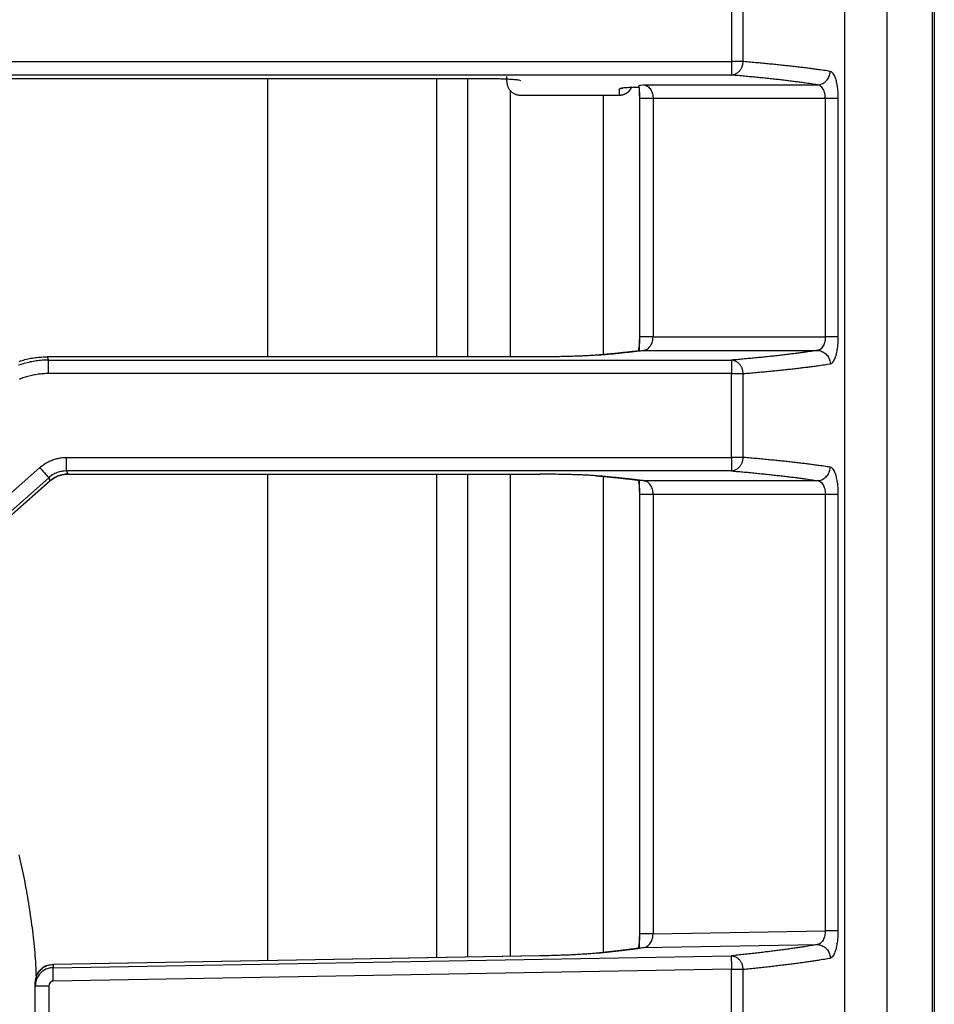
# Model space of a CAD drawing. Units: millimetres. Extents: x 0 to 438, y 0 to 421.
# Drawn here: x 131 to 152, y 332 to 354 of the extents above; entities that cross this region are included whole.
import ezdxf

# ---------------------------------------------------------------- set-up
doc = ezdxf.new("R2010")
doc.units = ezdxf.units.MM
doc.layers.get('0').update_dxf_attribs({"true_color": 0x57e0c6})

msp = doc.modelspace()

# ---------------------------------------------------------------- linework, layer by layer
for points in [[(151.76, 420.665), (151.76, 301.745)], [(151.81, 420.725), (151.81, 309.88)], [(150.76, 301.745), (150.76, 409.052)], [(149.813, 404.775), (149.813, 302.575)], [(149.824, 302.568), (149.824, 404.78)], [(147.303, 354.607), (147.303, 352.743)], [(147.559, 352.743), (147.559, 354.607)], [(118.364, 352.743), (147.303, 352.743)], [(147.559, 352.743), (147.303, 352.743)], [(147.303, 352.743), (147.303, 352.444)], [(147.303, 352.444), (147.317, 352.446), (147.331, 352.448), (147.344, 352.452), (147.357, 352.455), (147.37, 352.46), (147.383, 352.465), (147.395, 352.471), (147.407, 352.477), (147.419, 352.483), (147.43, 352.491), (147.441, 352.498), (147.452, 352.506), (147.462, 352.515), (147.472, 352.524), (147.481, 352.533), (147.49, 352.543), (147.498, 352.554), (147.506, 352.564), (147.513, 352.575), (147.52, 352.587), (147.527, 352.598), (147.533, 352.61), (147.538, 352.623), (147.543, 352.635), (147.547, 352.648), (147.551, 352.661), (147.554, 352.674), (147.556, 352.688), (147.558, 352.701), (147.559, 352.715), (147.559, 352.729), (147.559, 352.743)], [(149.497, 352.527), (149.462, 352.532), (149.428, 352.537), (149.393, 352.543), (149.357, 352.548), (149.32, 352.553), (149.284, 352.559), (149.246, 352.564), (149.221, 352.567), (149.195, 352.571), (149.169, 352.574), (149.143, 352.578), (149.117, 352.581), (149.091, 352.585), (149.064, 352.588), (149.037, 352.592), (149.01, 352.595), (148.982, 352.599), (148.955, 352.602), (148.927, 352.605), (148.898, 352.609), (148.87, 352.612), (148.841, 352.616), (148.812, 352.619), (148.783, 352.623), (148.754, 352.626), (148.724, 352.629), (148.694, 352.633), (148.664, 352.636), (148.634, 352.64), (148.603, 352.643), (148.573, 352.646), (148.542, 352.65), (148.51, 352.653), (148.479, 352.656), (148.447, 352.66), (148.415, 352.663), (148.383, 352.667), (148.35, 352.67), (148.318, 352.673), (148.285, 352.677), (148.251, 352.68), (148.218, 352.683), (148.184, 352.686), (148.151, 352.69), (148.117, 352.693), (148.082, 352.696), (148.048, 352.7), (148.013, 352.703), (147.978, 352.706), (147.943, 352.709), (147.907, 352.713), (147.872, 352.716), (147.836, 352.719), (147.799, 352.722), (147.763, 352.726), (147.726, 352.729), (147.69, 352.732), (147.653, 352.735), (147.615, 352.739), (147.559, 352.743)], [(147.303, 352.444), (118.364, 352.444)], [(149.211, 352.227), (149.178, 352.232), (149.144, 352.238), (149.109, 352.243), (149.074, 352.248), (149.038, 352.254), (149.002, 352.259), (148.965, 352.264), (148.927, 352.269), (148.902, 352.273), (148.877, 352.276), (148.851, 352.28), (148.825, 352.283), (148.799, 352.287), (148.772, 352.29), (148.746, 352.294), (148.719, 352.297), (148.691, 352.301), (148.664, 352.304), (148.636, 352.308), (148.608, 352.311), (148.58, 352.314), (148.552, 352.318), (148.523, 352.321), (148.495, 352.325), (148.465, 352.328), (148.436, 352.332), (148.407, 352.335), (148.377, 352.338), (148.347, 352.342), (148.317, 352.345), (148.286, 352.349), (148.255, 352.352), (148.225, 352.355), (148.193, 352.359), (148.162, 352.362), (148.13, 352.365), (148.099, 352.369), (148.066, 352.372), (148.034, 352.375), (148.002, 352.379), (147.969, 352.382), (147.936, 352.385), (147.903, 352.389), (147.869, 352.392), (147.835, 352.395), (147.801, 352.398), (147.767, 352.402), (147.733, 352.405), (147.698, 352.408), (147.664, 352.411), (147.629, 352.415), (147.593, 352.418), (147.558, 352.421), (147.522, 352.424), (147.486, 352.428), (147.45, 352.431), (147.413, 352.434), (147.377, 352.437), (147.34, 352.44), (147.303, 352.444)], [(149.211, 352.227), (149.237, 352.229), (149.263, 352.233), (149.288, 352.239), (149.312, 352.248), (149.336, 352.26), (149.358, 352.273), (149.38, 352.288), (149.399, 352.305), (149.418, 352.324), (149.435, 352.344), (149.449, 352.366), (149.462, 352.389), (149.473, 352.412), (149.482, 352.436), (149.489, 352.462), (149.494, 352.488), (149.497, 352.527)], [(149.676, 351.928), (149.676, 351.957), (149.675, 351.986), (149.674, 352.015), (149.673, 352.044), (149.671, 352.073), (149.669, 352.101), (149.666, 352.129), (149.663, 352.156), (149.659, 352.182), (149.655, 352.208), (149.651, 352.234), (149.646, 352.261), (149.64, 352.288), (149.634, 352.313), (149.626, 352.34), (149.619, 352.365), (149.61, 352.39), (149.6, 352.414), (149.589, 352.438), (149.576, 352.46), (149.561, 352.482), (149.543, 352.502), (149.522, 352.518), (149.497, 352.527)], [(118.437, 352.37), (141.71, 352.37)], [(118.472, 352.37), (141.714, 352.37)], [(136.987, 352.37), (136.987, 346.18)], [(140.746, 352.37), (140.746, 346.18)], [(141.441, 346.18), (141.441, 352.37)], [(141.71, 352.37), (141.755, 352.37), (141.799, 352.37), (141.832, 352.37), (141.864, 352.37), (141.897, 352.369), (141.929, 352.369), (141.961, 352.368), (141.993, 352.368), (142.024, 352.367), (142.055, 352.367), (142.085, 352.366), (142.115, 352.365), (142.144, 352.365), (142.173, 352.364), (142.201, 352.363), (142.229, 352.362), (142.255, 352.361), (142.281, 352.36), (142.311, 352.358), (142.339, 352.357), (142.366, 352.355), (142.392, 352.354), (142.42, 352.352), (142.446, 352.35), (142.474, 352.348), (142.502, 352.346), (142.529, 352.343), (142.554, 352.34), (142.579, 352.335), (142.61, 352.323)], [(142.31, 352.298), (142.31, 352.411)], [(142.31, 352.298), (142.311, 352.282), (142.312, 352.267), (142.314, 352.252), (142.317, 352.237), (142.32, 352.223), (142.324, 352.209), (142.329, 352.195), (142.334, 352.181), (142.34, 352.168), (142.347, 352.155), (142.354, 352.142), (142.362, 352.13), (142.37, 352.118), (142.379, 352.107), (142.388, 352.096), (142.398, 352.086), (142.409, 352.076), (142.42, 352.066), (142.431, 352.058), (142.443, 352.049), (142.455, 352.041), (142.467, 352.034), (142.48, 352.027), (142.494, 352.021), (142.507, 352.016), (142.521, 352.011), (142.535, 352.007), (142.55, 352.004), (142.565, 352.001), (142.58, 351.999), (142.595, 351.998), (142.61, 351.998)], [(142.31, 352.298), (142.311, 352.282), (142.312, 352.267), (142.314, 352.252), (142.317, 352.237), (142.32, 352.223), (142.324, 352.209), (142.329, 352.195), (142.334, 352.181), (142.34, 352.168), (142.347, 352.155), (142.354, 352.142), (142.362, 352.13), (142.37, 352.119), (142.379, 352.107), (142.388, 352.096), (142.398, 352.086), (142.409, 352.076), (142.42, 352.067), (142.431, 352.058), (142.443, 352.049), (142.455, 352.042), (142.468, 352.034), (142.48, 352.028), (142.494, 352.022), (142.507, 352.016), (142.521, 352.012), (142.536, 352.008), (142.55, 352.004), (142.565, 352.002), (142.58, 352), (142.595, 351.999), (142.61, 351.998)], [(145.24, 352.209), (145.264, 352.216), (145.29, 352.221), (145.337, 352.227)], [(145.337, 352.227), (145.363, 352.224), (145.388, 352.217), (145.412, 352.207), (145.435, 352.195), (145.455, 352.18), (145.475, 352.162), (145.492, 352.142), (145.507, 352.121), (145.521, 352.098), (145.532, 352.074), (145.541, 352.049), (145.548, 352.024), (145.554, 351.997), (145.558, 351.972), (145.56, 351.928)], [(145.337, 352.227), (149.211, 352.227)], [(149.389, 351.928), (149.388, 351.955), (149.386, 351.981), (149.382, 352.008), (149.377, 352.033), (149.37, 352.059), (149.362, 352.083), (149.353, 352.108), (149.341, 352.131), (149.327, 352.154), (149.31, 352.174), (149.292, 352.192), (149.271, 352.207), (149.248, 352.219), (149.211, 352.227)], [(142.381, 352.105), (142.381, 346.18)], [(142.61, 351.998), (144.811, 351.998)], [(142.61, 351.998), (144.811, 351.998)], [(144.46, 346.23), (144.46, 351.998)], [(144.811, 351.998), (144.822, 351.998), (144.834, 351.999), (144.845, 352), (144.856, 352.001), (144.867, 352.003), (144.878, 352.005), (144.889, 352.008), (144.899, 352.011), (144.91, 352.015), (144.92, 352.018), (144.93, 352.023), (144.94, 352.027), (144.95, 352.032), (144.96, 352.037), (144.969, 352.043), (144.978, 352.049), (144.987, 352.055), (144.996, 352.062), (145.005, 352.069), (145.013, 352.076), (145.021, 352.084), (145.029, 352.091), (145.036, 352.1), (145.043, 352.108), (145.05, 352.117), (145.057, 352.126), (145.063, 352.135), (145.069, 352.145), (145.074, 352.154), (145.08, 352.164), (145.084, 352.175), (145.089, 352.185)], [(145.242, 352.171), (145.212, 352.17), (145.186, 352.17), (145.158, 352.169), (145.131, 352.169), (145.103, 352.168), (145.073, 352.167), (145.044, 352.166), (145.018, 352.165), (144.991, 352.163), (144.964, 352.162), (144.938, 352.16), (144.911, 352.158), (144.884, 352.156), (144.858, 352.153), (144.811, 352.141)], [(144.811, 351.998), (144.822, 351.998), (144.832, 351.999), (144.843, 352), (144.853, 352.001), (144.864, 352.003), (144.874, 352.005), (144.884, 352.007), (144.894, 352.01), (144.904, 352.013), (144.914, 352.016), (144.923, 352.02), (144.933, 352.024), (144.942, 352.029), (144.951, 352.033), (144.96, 352.038), (144.969, 352.043), (144.978, 352.049), (144.986, 352.055), (145.003, 352.068), (145.011, 352.074), (145.018, 352.081), (145.026, 352.089), (145.033, 352.096), (145.04, 352.104), (145.046, 352.112), (145.053, 352.12), (145.059, 352.129), (145.064, 352.138), (145.07, 352.147), (145.075, 352.156), (145.08, 352.165)], [(144.811, 352.141), (144.886, 352.156)], [(144.811, 351.998), (144.811, 352.141)], [(145.237, 352.208), (145.24, 352.182), (145.244, 352.157), (145.248, 352.131), (145.251, 352.105), (145.254, 352.079), (145.256, 352.052), (145.258, 352.026), (145.259, 351.998), (145.259, 351.968), (145.26, 351.928)], [(145.26, 351.984), (145.26, 352.171)], [(145.26, 351.93), (145.26, 346.62)], [(145.262, 351.928), (145.288, 351.928), (145.314, 351.928), (145.341, 351.928), (145.368, 351.928), (145.394, 351.928), (145.422, 351.928), (145.449, 351.928), (145.477, 351.928), (145.505, 351.928), (145.56, 351.928)], [(145.56, 351.928), (145.56, 346.623)], [(145.56, 351.928), (149.389, 351.928)], [(149.389, 346.623), (149.389, 351.928)], [(149.389, 351.928), (149.417, 351.928), (149.446, 351.928), (149.475, 351.928), (149.501, 351.928), (149.529, 351.928), (149.555, 351.928), (149.583, 351.928), (149.609, 351.928), (149.635, 351.928), (149.676, 351.928)], [(149.676, 346.623), (149.676, 351.928)], [(145.26, 346.623), (145.26, 346.591), (145.259, 346.564), (145.258, 346.538), (145.257, 346.512), (145.255, 346.486), (145.252, 346.459), (145.249, 346.433), (145.246, 346.408), (145.242, 346.383), (145.238, 346.357), (145.239, 346.315)], [(145.26, 346.315), (145.26, 346.569)], [(145.56, 346.623), (145.531, 346.623), (145.502, 346.623), (145.473, 346.623), (145.446, 346.623), (145.419, 346.623), (145.393, 346.623), (145.366, 346.623), (145.34, 346.623), (145.313, 346.623), (145.287, 346.623), (145.262, 346.623)], [(145.337, 346.323), (145.362, 346.326), (145.387, 346.333), (145.411, 346.342), (145.434, 346.355), (145.455, 346.37), (145.474, 346.388), (145.491, 346.407), (145.506, 346.428), (145.52, 346.451), (145.531, 346.475), (145.54, 346.5), (145.548, 346.525), (145.554, 346.552), (145.557, 346.577), (145.56, 346.623)], [(145.56, 346.623), (149.389, 346.623)], [(149.389, 346.623), (149.388, 346.597), (149.386, 346.572), (149.382, 346.545), (149.378, 346.519), (149.371, 346.494), (149.363, 346.469), (149.354, 346.445), (149.342, 346.421), (149.328, 346.399), (149.312, 346.378), (149.293, 346.359), (149.272, 346.344), (149.249, 346.332), (149.211, 346.323)], [(149.676, 346.623), (149.651, 346.623), (149.625, 346.623), (149.599, 346.623), (149.573, 346.623), (149.548, 346.623), (149.521, 346.623), (149.492, 346.623), (149.463, 346.623), (149.434, 346.623), (149.389, 346.623)], [(149.497, 346.024), (149.521, 346.032), (149.542, 346.048), (149.56, 346.067), (149.575, 346.089), (149.588, 346.111), (149.599, 346.134), (149.609, 346.158), (149.618, 346.183), (149.626, 346.208), (149.633, 346.235), (149.639, 346.26), (149.645, 346.286), (149.65, 346.314), (149.655, 346.342), (149.659, 346.368), (149.663, 346.395), (149.666, 346.422), (149.669, 346.45), (149.671, 346.478), (149.673, 346.506), (149.674, 346.535), (149.675, 346.564), (149.676, 346.593), (149.676, 346.623)], [(145.27, 346.316), (145.242, 346.312), (145.214, 346.309), (145.186, 346.306), (145.158, 346.302), (145.13, 346.299), (145.102, 346.296), (145.073, 346.293), (145.045, 346.289), (145.016, 346.286), (144.987, 346.283), (144.957, 346.279), (144.928, 346.276), (144.898, 346.273), (144.867, 346.27), (144.836, 346.266), (144.805, 346.263), (144.774, 346.26), (144.742, 346.257), (144.71, 346.253), (144.677, 346.25), (144.644, 346.247), (144.611, 346.244), (144.577, 346.241), (144.543, 346.237), (144.509, 346.234), (144.475, 346.231), (144.441, 346.228), (144.406, 346.225), (144.372, 346.222), (144.337, 346.218), (144.302, 346.215), (144.267, 346.212)], [(144.326, 346.218), (144.362, 346.221), (144.398, 346.224), (144.433, 346.228), (144.468, 346.231), (144.503, 346.234), (144.538, 346.237), (144.572, 346.24), (144.606, 346.244), (144.64, 346.247), (144.673, 346.25), (144.706, 346.253), (144.739, 346.257), (144.772, 346.26), (144.804, 346.263), (144.836, 346.266), (144.868, 346.27), (144.9, 346.273), (144.931, 346.276), (144.962, 346.28), (144.992, 346.283), (145.023, 346.286), (145.053, 346.29), (145.082, 346.293), (145.112, 346.296), (145.141, 346.3), (145.17, 346.303), (145.199, 346.306), (145.227, 346.31), (145.255, 346.313), (145.282, 346.316), (145.31, 346.32), (145.337, 346.323)], [(145.337, 346.323), (149.211, 346.323)], [(149.211, 346.323), (149.178, 346.318), (149.144, 346.313), (149.109, 346.307), (149.074, 346.302), (149.038, 346.297), (149.002, 346.291), (148.965, 346.286), (148.927, 346.281), (148.902, 346.277), (148.877, 346.274), (148.851, 346.27), (148.825, 346.267), (148.799, 346.263), (148.772, 346.26), (148.745, 346.257), (148.719, 346.253), (148.691, 346.25), (148.664, 346.246), (148.636, 346.243), (148.608, 346.239), (148.58, 346.236), (148.552, 346.232), (148.523, 346.229), (148.494, 346.226), (148.465, 346.222), (148.436, 346.219), (148.407, 346.215), (148.377, 346.212), (148.347, 346.209), (148.317, 346.205), (148.286, 346.202), (148.255, 346.198), (148.224, 346.195), (148.193, 346.192), (148.162, 346.188), (148.13, 346.185), (148.098, 346.182), (148.066, 346.178), (148.034, 346.175), (148.001, 346.172), (147.969, 346.168), (147.936, 346.165), (147.902, 346.162), (147.869, 346.159), (147.835, 346.155), (147.801, 346.152), (147.767, 346.149), (147.733, 346.145), (147.698, 346.142), (147.663, 346.139), (147.628, 346.136), (147.593, 346.132), (147.558, 346.129), (147.522, 346.126), (147.486, 346.123), (147.45, 346.119), (147.413, 346.116), (147.377, 346.113), (147.34, 346.11), (147.303, 346.107)], [(149.211, 346.323), (149.237, 346.322), (149.263, 346.317), (149.288, 346.311), (149.312, 346.302), (149.336, 346.291), (149.358, 346.278), (149.38, 346.263), (149.399, 346.246), (149.418, 346.227), (149.435, 346.206), (149.449, 346.185), (149.462, 346.162), (149.473, 346.138), (149.482, 346.114), (149.489, 346.088), (149.494, 346.062), (149.497, 346.024)], [(132.121, 346.107), (132.087, 346.106), (132.053, 346.105), (132.019, 346.104), (131.985, 346.102), (131.951, 346.099), (131.917, 346.096), (131.883, 346.092), (131.85, 346.088), (131.816, 346.083), (131.783, 346.077), (131.749, 346.071), (131.716, 346.065), (131.683, 346.057), (131.65, 346.05), (131.617, 346.041), (131.584, 346.032), (131.552, 346.023), (131.519, 346.013), (131.487, 346.003), (131.455, 345.992)], [(131.47, 346.079), (131.502, 346.09), (131.535, 346.1), (131.567, 346.109), (131.6, 346.117), (131.633, 346.126), (131.666, 346.133), (131.699, 346.14), (131.733, 346.147), (131.766, 346.153), (131.799, 346.158), (131.833, 346.163), (131.867, 346.167), (131.901, 346.171), (131.934, 346.174), (131.968, 346.176), (132.002, 346.178), (132.036, 346.179), (132.093, 346.18)], [(143.04, 346.18), (132.093, 346.18)], [(132.093, 346.18), (132.121, 346.107)], [(143.05, 346.18), (132.093, 346.18)], [(132.121, 346.107), (147.303, 346.107)], [(132.121, 345.807), (132.121, 346.107)], [(144.326, 346.218), (144.3, 346.216), (144.274, 346.214), (144.245, 346.212), (144.216, 346.21), (144.186, 346.208), (144.154, 346.206), (144.121, 346.204), (144.096, 346.203), (144.07, 346.201), (144.043, 346.2), (144.016, 346.199), (143.988, 346.198), (143.96, 346.197), (143.931, 346.195), (143.901, 346.194), (143.871, 346.193), (143.841, 346.192), (143.81, 346.191), (143.779, 346.19), (143.747, 346.189), (143.715, 346.188), (143.682, 346.188), (143.649, 346.187), (143.616, 346.186), (143.583, 346.185), (143.549, 346.185), (143.514, 346.184), (143.48, 346.183), (143.445, 346.183), (143.399, 346.182), (143.351, 346.182), (143.304, 346.181), (143.256, 346.181), (143.209, 346.181), (143.16, 346.18), (143.112, 346.18), (143.04, 346.18)], [(147.303, 346.107), (147.303, 345.807)], [(147.559, 345.807), (147.559, 345.821), (147.559, 345.835), (147.558, 345.849), (147.556, 345.863), (147.554, 345.876), (147.551, 345.889), (147.547, 345.902), (147.543, 345.915), (147.538, 345.928), (147.533, 345.94), (147.527, 345.952), (147.52, 345.964), (147.513, 345.975), (147.506, 345.986), (147.498, 345.997), (147.49, 346.007), (147.481, 346.017), (147.472, 346.026), (147.462, 346.036), (147.452, 346.044), (147.441, 346.052), (147.43, 346.06), (147.419, 346.067), (147.407, 346.074), (147.395, 346.08), (147.383, 346.086), (147.37, 346.091), (147.357, 346.095), (147.344, 346.099), (147.331, 346.102), (147.317, 346.105), (147.303, 346.107)], [(147.559, 345.807), (147.597, 345.81), (147.634, 345.813), (147.671, 345.817), (147.708, 345.82), (147.745, 345.823), (147.781, 345.826), (147.818, 345.83), (147.854, 345.833), (147.889, 345.836), (147.925, 345.839), (147.96, 345.843), (147.995, 345.846), (148.03, 345.849), (148.065, 345.852), (148.099, 345.856), (148.134, 345.859), (148.168, 345.862), (148.201, 345.866), (148.235, 345.869), (148.268, 345.872), (148.301, 345.875), (148.334, 345.879), (148.367, 345.882), (148.399, 345.885), (148.431, 345.889), (148.463, 345.892), (148.495, 345.896), (148.526, 345.899), (148.557, 345.902), (148.588, 345.906), (148.619, 345.909), (148.649, 345.912), (148.679, 345.916), (148.709, 345.919), (148.739, 345.923), (148.769, 345.926), (148.798, 345.929), (148.827, 345.933), (148.856, 345.936), (148.884, 345.94), (148.913, 345.943), (148.941, 345.947), (148.968, 345.95), (148.996, 345.953), (149.023, 345.957), (149.051, 345.96), (149.077, 345.964), (149.104, 345.967), (149.13, 345.971), (149.157, 345.974), (149.182, 345.978), (149.208, 345.981), (149.233, 345.985), (149.259, 345.988), (149.296, 345.994), (149.333, 345.999), (149.369, 346.004), (149.404, 346.009), (149.439, 346.015), (149.497, 346.024)], [(132.121, 345.807), (132.092, 345.807), (132.063, 345.806), (132.034, 345.805), (132.006, 345.803), (131.977, 345.801), (131.948, 345.798), (131.919, 345.795), (131.891, 345.791), (131.862, 345.787), (131.834, 345.783), (131.805, 345.777), (131.777, 345.772), (131.749, 345.766), (131.721, 345.759), (131.693, 345.752), (131.665, 345.745), (131.637, 345.737), (131.61, 345.728), (131.582, 345.719), (131.555, 345.71), (131.528, 345.7), (131.501, 345.69), (131.474, 345.679)], [(147.303, 345.807), (132.121, 345.807)], [(147.303, 345.807), (147.559, 345.807)], [(147.303, 343.943), (147.303, 345.807)], [(147.559, 343.943), (147.559, 345.807)], [(131.929, 343.717), (131.948, 343.734), (131.968, 343.75), (131.988, 343.765), (132.009, 343.78), (132.03, 343.794), (132.051, 343.808), (132.073, 343.821), (132.095, 343.834), (132.118, 343.846), (132.141, 343.857), (132.164, 343.868), (132.187, 343.877), (132.211, 343.887), (132.235, 343.895), (132.259, 343.903), (132.284, 343.91), (132.308, 343.917), (132.333, 343.923), (132.358, 343.928), (132.383, 343.932), (132.408, 343.936), (132.434, 343.939), (132.459, 343.941), (132.484, 343.942), (132.525, 343.943)], [(132.525, 343.644), (132.525, 343.67), (132.525, 343.696), (132.525, 343.722), (132.525, 343.748), (132.525, 343.775), (132.525, 343.803), (132.525, 343.829), (132.525, 343.856), (132.525, 343.883), (132.525, 343.91), (132.525, 343.943)], [(132.525, 343.943), (147.303, 343.943)], [(147.559, 343.943), (147.303, 343.943)], [(147.303, 343.943), (147.303, 343.644)], [(147.303, 343.644), (147.317, 343.646), (147.331, 343.648), (147.344, 343.652), (147.357, 343.655), (147.37, 343.66), (147.383, 343.665), (147.395, 343.67), (147.407, 343.677), (147.419, 343.683), (147.43, 343.69), (147.441, 343.698), (147.452, 343.706), (147.462, 343.715), (147.472, 343.724), (147.481, 343.733), (147.49, 343.743), (147.498, 343.754), (147.506, 343.764), (147.513, 343.775), (147.52, 343.787), (147.527, 343.798), (147.533, 343.81), (147.538, 343.823), (147.543, 343.835), (147.547, 343.848), (147.551, 343.861), (147.554, 343.874), (147.556, 343.888), (147.558, 343.901), (147.559, 343.915), (147.559, 343.929), (147.559, 343.943)], [(149.497, 343.727), (149.462, 343.732), (149.428, 343.737), (149.393, 343.743), (149.357, 343.748), (149.32, 343.753), (149.284, 343.759), (149.246, 343.764), (149.221, 343.767), (149.195, 343.771), (149.169, 343.774), (149.143, 343.778), (149.117, 343.781), (149.091, 343.785), (149.064, 343.788), (149.037, 343.792), (149.01, 343.795), (148.982, 343.799), (148.955, 343.802), (148.927, 343.805), (148.898, 343.809), (148.87, 343.812), (148.841, 343.816), (148.812, 343.819), (148.783, 343.823), (148.754, 343.826), (148.724, 343.829), (148.694, 343.833), (148.664, 343.836), (148.634, 343.84), (148.603, 343.843), (148.573, 343.846), (148.542, 343.85), (148.51, 343.853), (148.479, 343.857), (148.447, 343.86), (148.415, 343.863), (148.383, 343.867), (148.35, 343.87), (148.318, 343.873), (148.285, 343.877), (148.251, 343.88), (148.218, 343.883), (148.184, 343.886), (148.151, 343.89), (148.117, 343.893), (148.082, 343.896), (148.048, 343.9), (148.013, 343.903), (147.978, 343.906), (147.943, 343.909), (147.907, 343.913), (147.872, 343.916), (147.836, 343.919), (147.799, 343.922), (147.763, 343.926), (147.726, 343.929), (147.69, 343.932), (147.653, 343.935), (147.615, 343.939), (147.559, 343.943)], [(126.799, 339.17), (131.929, 343.717)], [(131.929, 343.717), (131.946, 343.697), (131.964, 343.677), (131.982, 343.657), (132, 343.637), (132.018, 343.617), (132.035, 343.598), (132.052, 343.578), (132.069, 343.559), (132.087, 343.539), (132.104, 343.52), (132.128, 343.493)], [(149.211, 343.427), (149.237, 343.429), (149.263, 343.433), (149.288, 343.439), (149.312, 343.448), (149.336, 343.46), (149.358, 343.473), (149.38, 343.488), (149.399, 343.505), (149.418, 343.524), (149.435, 343.544), (149.449, 343.566), (149.462, 343.589), (149.473, 343.612), (149.482, 343.636), (149.489, 343.662), (149.494, 343.688), (149.497, 343.727)], [(149.676, 343.128), (149.676, 343.157), (149.675, 343.186), (149.674, 343.215), (149.673, 343.244), (149.671, 343.273), (149.669, 343.301), (149.666, 343.329), (149.663, 343.356), (149.659, 343.382), (149.655, 343.408), (149.651, 343.434), (149.646, 343.461), (149.64, 343.488), (149.634, 343.513), (149.626, 343.54), (149.619, 343.565), (149.61, 343.59), (149.6, 343.614), (149.589, 343.638), (149.576, 343.66), (149.561, 343.682), (149.543, 343.702), (149.522, 343.718), (149.497, 343.727)], [(132.128, 343.493), (126.998, 338.946)], [(132.525, 343.644), (132.498, 343.643), (132.471, 343.641), (132.444, 343.638), (132.417, 343.634), (132.39, 343.628), (132.364, 343.622), (132.338, 343.614), (132.312, 343.605), (132.287, 343.595), (132.263, 343.583), (132.238, 343.571), (132.215, 343.557), (132.192, 343.543), (132.17, 343.527), (132.148, 343.51), (132.128, 343.493)], [(132.128, 343.493), (132.155, 343.42)], [(132.153, 343.422), (132.176, 343.438), (132.198, 343.454), (132.221, 343.47), (132.244, 343.485), (132.267, 343.499), (132.29, 343.512), (132.315, 343.524), (132.339, 343.534), (132.365, 343.543), (132.39, 343.55), (132.417, 343.556), (132.443, 343.561), (132.471, 343.565), (132.498, 343.568), (132.525, 343.571), (132.553, 343.574)], [(132.553, 343.57), (132.526, 343.57), (132.498, 343.568), (132.471, 343.565), (132.445, 343.56), (132.418, 343.555), (132.392, 343.548), (132.366, 343.54), (132.34, 343.531), (132.315, 343.521), (132.291, 343.51), (132.267, 343.497), (132.243, 343.484), (132.22, 343.469), (132.198, 343.454), (132.176, 343.437), (132.155, 343.42)], [(132.525, 343.644), (132.553, 343.57)], [(147.303, 343.644), (132.525, 343.644)], [(132.551, 343.57), (132.588, 343.57)], [(132.553, 343.57), (143.04, 343.57)], [(132.588, 343.57), (143.051, 343.57)], [(136.987, 343.57), (136.987, 332.756)], [(140.746, 343.57), (140.746, 332.822)], [(141.441, 332.834), (141.441, 343.57)], [(142.381, 343.57), (142.381, 332.85)], [(144.326, 343.532), (144.3, 343.534), (144.274, 343.536), (144.245, 343.539), (144.216, 343.541), (144.186, 343.542), (144.154, 343.544), (144.121, 343.546), (144.096, 343.548), (144.07, 343.549), (144.043, 343.55), (144.016, 343.551), (143.988, 343.553), (143.96, 343.554), (143.931, 343.555), (143.901, 343.556), (143.871, 343.557), (143.841, 343.558), (143.81, 343.559), (143.779, 343.56), (143.747, 343.561), (143.715, 343.562), (143.682, 343.563), (143.65, 343.564), (143.616, 343.564), (143.583, 343.565), (143.549, 343.566), (143.514, 343.566), (143.48, 343.567), (143.445, 343.567), (143.398, 343.568), (143.351, 343.569), (143.304, 343.569), (143.256, 343.57), (143.208, 343.57), (143.16, 343.57), (143.112, 343.57), (143.04, 343.57)], [(144.267, 343.538), (144.302, 343.535), (144.337, 343.532), (144.372, 343.529), (144.406, 343.526), (144.441, 343.522), (144.475, 343.519), (144.509, 343.516), (144.543, 343.513), (144.577, 343.51), (144.611, 343.507), (144.644, 343.503), (144.677, 343.5), (144.71, 343.497), (144.742, 343.494), (144.774, 343.491), (144.805, 343.487), (144.836, 343.484), (144.867, 343.481), (144.898, 343.478), (144.928, 343.474), (144.957, 343.471), (144.987, 343.468), (145.016, 343.464), (145.045, 343.461), (145.073, 343.458), (145.102, 343.455), (145.13, 343.451), (145.158, 343.448), (145.186, 343.445), (145.214, 343.441), (145.242, 343.438), (145.27, 343.435)], [(145.337, 343.427), (145.31, 343.431), (145.282, 343.434), (145.255, 343.437), (145.227, 343.441), (145.199, 343.444), (145.17, 343.447), (145.141, 343.451), (145.112, 343.454), (145.082, 343.458), (145.053, 343.461), (145.023, 343.464), (144.992, 343.467), (144.962, 343.471), (144.931, 343.474), (144.9, 343.477), (144.868, 343.481), (144.836, 343.484), (144.804, 343.487), (144.772, 343.49), (144.739, 343.494), (144.706, 343.497), (144.673, 343.5), (144.64, 343.503), (144.606, 343.507), (144.572, 343.51), (144.538, 343.513), (144.503, 343.516), (144.468, 343.52), (144.433, 343.523), (144.398, 343.526), (144.362, 343.529), (144.326, 343.532)], [(144.46, 332.937), (144.46, 343.52)], [(147.303, 343.644), (147.34, 343.641), (147.377, 343.637), (147.413, 343.634), (147.45, 343.631), (147.486, 343.628), (147.522, 343.624), (147.558, 343.621), (147.593, 343.618), (147.628, 343.615), (147.663, 343.612), (147.698, 343.608), (147.733, 343.605), (147.767, 343.602), (147.801, 343.598), (147.835, 343.595), (147.869, 343.592), (147.902, 343.589), (147.936, 343.585), (147.969, 343.582), (148.001, 343.579), (148.034, 343.575), (148.066, 343.572), (148.098, 343.569), (148.13, 343.565), (148.162, 343.562), (148.193, 343.559), (148.224, 343.555), (148.255, 343.552), (148.286, 343.549), (148.317, 343.545), (148.347, 343.542), (148.377, 343.538), (148.407, 343.535), (148.436, 343.532), (148.465, 343.528), (148.494, 343.525), (148.523, 343.521), (148.552, 343.518), (148.58, 343.514), (148.608, 343.511), (148.636, 343.508), (148.664, 343.504), (148.691, 343.501), (148.719, 343.497), (148.745, 343.494), (148.772, 343.49), (148.799, 343.487), (148.825, 343.483), (148.851, 343.48), (148.877, 343.476), (148.902, 343.473), (148.927, 343.469), (148.965, 343.464), (149.002, 343.459), (149.038, 343.454), (149.074, 343.448), (149.109, 343.443), (149.144, 343.438), (149.178, 343.432), (149.211, 343.427)], [(119.155, 331.895), (132.157, 343.421)], [(119.16, 331.899), (132.155, 343.42)], [(145.238, 343.437), (145.235, 343.411), (145.24, 343.386), (145.244, 343.359), (145.248, 343.333), (145.251, 343.307), (145.254, 343.281), (145.256, 343.256), (145.258, 343.227), (145.259, 343.201), (145.259, 343.174), (145.26, 343.128)], [(145.26, 343.184), (145.26, 343.436)], [(145.56, 343.128), (145.559, 343.154), (145.557, 343.179), (145.553, 343.205), (145.547, 343.231), (145.539, 343.256), (145.529, 343.28), (145.517, 343.304), (145.504, 343.326), (145.488, 343.347), (145.47, 343.366), (145.451, 343.383), (145.43, 343.398), (145.407, 343.41), (145.383, 343.419), (145.337, 343.427)], [(145.337, 343.427), (149.211, 343.427)], [(149.211, 343.427), (149.237, 343.422), (149.261, 343.413), (149.283, 343.399), (149.302, 343.383), (149.319, 343.364), (149.334, 343.343), (149.346, 343.321), (149.357, 343.296), (149.366, 343.272), (149.374, 343.246), (149.38, 343.221), (149.384, 343.193), (149.387, 343.164), (149.389, 343.128)], [(145.26, 343.129), (145.26, 333.345)], [(145.262, 343.128), (145.288, 343.128), (145.314, 343.128), (145.341, 343.128), (145.368, 343.128), (145.394, 343.128), (145.422, 343.128), (145.449, 343.128), (145.477, 343.128), (145.505, 343.128), (145.56, 343.128)], [(145.56, 343.128), (145.56, 333.348)], [(145.56, 343.128), (149.389, 343.128)], [(149.389, 333.415), (149.389, 343.128)], [(149.389, 343.128), (149.417, 343.128), (149.446, 343.128), (149.475, 343.128), (149.501, 343.128), (149.529, 343.128), (149.555, 343.128), (149.583, 343.128), (149.609, 343.128), (149.635, 343.128), (149.676, 343.128)], [(149.676, 333.415), (149.676, 343.128)], [(131.853, 332.388), (131.851, 332.456), (131.849, 332.525), (131.846, 332.594), (131.843, 332.663), (131.839, 332.731), (131.835, 332.8), (131.83, 332.869), (131.825, 332.937), (131.819, 333.006), (131.812, 333.074), (131.805, 333.143), (131.798, 333.211), (131.79, 333.28), (131.782, 333.348), (131.773, 333.417), (131.764, 333.485), (131.755, 333.553), (131.746, 333.621), (131.736, 333.69), (131.726, 333.758), (131.716, 333.826), (131.706, 333.894), (131.695, 333.962), (131.684, 334.03), (131.673, 334.098), (131.662, 334.166), (131.65, 334.234), (131.638, 334.301), (131.626, 334.369), (131.614, 334.437), (131.601, 334.504), (131.588, 334.572), (131.574, 334.64), (131.561, 334.707), (131.547, 334.774), (131.532, 334.842), (131.517, 334.909), (131.502, 334.976), (131.487, 335.043), (131.471, 335.11)], [(145.56, 333.348), (149.389, 333.415)], [(149.389, 333.415), (149.387, 333.389), (149.385, 333.364), (149.381, 333.337), (149.376, 333.311), (149.369, 333.286), (149.361, 333.261), (149.351, 333.237), (149.339, 333.213), (149.325, 333.191), (149.31, 333.171), (149.292, 333.153), (149.272, 333.137), (149.25, 333.124), (149.206, 333.112)], [(149.676, 333.415), (149.651, 333.415), (149.625, 333.415), (149.599, 333.415), (149.573, 333.415), (149.548, 333.415), (149.521, 333.415), (149.492, 333.415), (149.463, 333.415), (149.434, 333.415), (149.389, 333.415)], [(149.497, 332.813), (149.521, 332.822), (149.542, 332.838), (149.56, 332.857), (149.575, 332.879), (149.588, 332.902), (149.599, 332.925), (149.609, 332.949), (149.618, 332.974), (149.626, 333), (149.633, 333.026), (149.639, 333.052), (149.645, 333.078), (149.65, 333.105), (149.655, 333.134), (149.659, 333.16), (149.663, 333.187), (149.666, 333.214), (149.669, 333.242), (149.671, 333.27), (149.673, 333.298), (149.674, 333.327), (149.675, 333.356), (149.676, 333.386), (149.676, 333.415)], [(145.26, 333.348), (145.26, 333.316), (145.259, 333.289), (145.258, 333.262), (145.257, 333.236), (145.255, 333.209), (145.252, 333.184), (145.249, 333.158), (145.246, 333.132), (145.242, 333.106), (145.238, 333.081), (145.237, 333.035)], [(145.26, 333.035), (145.26, 333.294)], [(145.56, 333.348), (145.531, 333.348), (145.502, 333.348), (145.473, 333.348), (145.446, 333.348), (145.419, 333.348), (145.393, 333.348), (145.366, 333.348), (145.34, 333.348), (145.313, 333.348), (145.287, 333.348), (145.262, 333.348)], [(145.332, 333.045), (145.357, 333.048), (145.382, 333.055), (145.406, 333.065), (145.429, 333.078), (145.449, 333.093), (145.469, 333.11), (145.487, 333.13), (145.502, 333.151), (145.516, 333.174), (145.527, 333.197), (145.537, 333.221), (145.545, 333.247), (145.552, 333.273), (145.556, 333.298), (145.56, 333.348)], [(145.265, 333.036), (145.237, 333.032), (145.21, 333.028), (145.182, 333.025), (145.154, 333.021), (145.125, 333.017), (145.097, 333.013), (145.069, 333.009), (145.04, 333.006), (145.011, 333.002), (144.982, 332.998), (144.953, 332.994), (144.923, 332.99), (144.893, 332.987), (144.863, 332.983), (144.832, 332.979), (144.801, 332.975), (144.769, 332.971), (144.737, 332.968), (144.705, 332.964), (144.672, 332.96), (144.639, 332.956), (144.606, 332.953), (144.572, 332.949), (144.539, 332.945), (144.505, 332.941), (144.47, 332.938), (144.436, 332.934), (144.401, 332.93), (144.367, 332.926), (144.332, 332.922), (144.297, 332.919), (144.263, 332.915)], [(144.321, 332.922), (144.357, 332.926), (144.392, 332.929), (144.428, 332.933), (144.463, 332.937), (144.498, 332.941), (144.532, 332.945), (144.567, 332.948), (144.601, 332.952), (144.635, 332.956), (144.668, 332.96), (144.701, 332.964), (144.734, 332.968), (144.767, 332.971), (144.799, 332.975), (144.831, 332.979), (144.863, 332.983), (144.894, 332.987), (144.926, 332.991), (144.956, 332.994), (144.987, 332.998), (145.017, 333.002), (145.047, 333.006), (145.077, 333.01), (145.107, 333.014), (145.136, 333.018), (145.165, 333.021), (145.193, 333.025), (145.222, 333.029), (145.25, 333.033), (145.277, 333.037), (145.305, 333.041), (145.332, 333.045)], [(145.332, 333.045), (149.206, 333.112)], [(149.206, 333.112), (149.173, 333.106), (149.139, 333.1), (149.104, 333.095), (149.069, 333.089), (149.033, 333.083), (148.996, 333.077), (148.96, 333.071), (148.922, 333.065), (148.897, 333.061), (148.871, 333.057), (148.846, 333.053), (148.82, 333.049), (148.793, 333.045), (148.767, 333.041), (148.74, 333.037), (148.713, 333.034), (148.686, 333.03), (148.659, 333.026), (148.631, 333.022), (148.603, 333.018), (148.575, 333.014), (148.547, 333.01), (148.518, 333.006), (148.489, 333.002), (148.46, 332.998), (148.431, 332.994), (148.401, 332.99), (148.372, 332.987), (148.342, 332.983), (148.311, 332.979), (148.281, 332.975), (148.25, 332.971), (148.219, 332.967), (148.188, 332.963), (148.157, 332.959), (148.125, 332.955), (148.093, 332.951), (148.061, 332.948), (148.029, 332.944), (147.996, 332.94), (147.963, 332.936), (147.93, 332.932), (147.897, 332.928), (147.864, 332.924), (147.83, 332.92), (147.796, 332.916), (147.762, 332.913), (147.728, 332.909), (147.693, 332.905), (147.658, 332.901), (147.623, 332.897), (147.588, 332.893), (147.552, 332.889), (147.517, 332.885), (147.481, 332.882), (147.445, 332.878), (147.408, 332.874), (147.372, 332.87), (147.335, 332.866), (147.298, 332.862)], [(149.206, 333.112), (149.232, 333.111), (149.258, 333.107), (149.283, 333.101), (149.308, 333.093), (149.333, 333.081), (149.355, 333.069), (149.377, 333.054), (149.397, 333.036), (149.416, 333.018), (149.433, 332.997), (149.448, 332.975), (149.461, 332.952), (149.473, 332.928), (149.481, 332.904), (149.489, 332.878), (149.493, 332.852), (149.497, 332.813)], [(132.223, 332.599), (147.298, 332.862)], [(143.049, 332.862), (132.223, 332.673)], [(143.035, 332.861), (132.223, 332.672)], [(144.321, 332.922), (144.295, 332.919), (144.268, 332.917), (144.24, 332.914), (144.211, 332.912), (144.18, 332.909), (144.149, 332.907), (144.116, 332.904), (144.09, 332.902), (144.064, 332.901), (144.038, 332.899), (144.01, 332.897), (143.983, 332.896), (143.954, 332.894), (143.925, 332.892), (143.896, 332.891), (143.866, 332.889), (143.836, 332.887), (143.805, 332.886), (143.774, 332.884), (143.742, 332.883), (143.71, 332.881), (143.677, 332.88), (143.644, 332.879), (143.611, 332.877), (143.577, 332.876), (143.544, 332.875), (143.509, 332.874), (143.475, 332.872), (143.44, 332.871), (143.393, 332.87), (143.346, 332.868), (143.299, 332.867), (143.251, 332.866), (143.203, 332.865), (143.155, 332.864), (143.107, 332.863), (143.035, 332.861)], [(147.298, 332.862), (147.298, 332.835), (147.299, 332.807), (147.299, 332.769), (147.3, 332.725), (147.301, 332.674), (147.302, 332.619), (147.303, 332.563)], [(147.559, 332.563), (147.559, 332.57), (147.559, 332.577), (147.559, 332.591), (147.557, 332.605), (147.556, 332.619), (147.553, 332.633), (147.55, 332.646), (147.546, 332.659), (147.542, 332.672), (147.537, 332.685), (147.532, 332.697), (147.526, 332.709), (147.519, 332.721), (147.512, 332.732), (147.504, 332.743), (147.496, 332.754), (147.488, 332.764), (147.479, 332.774), (147.469, 332.784), (147.459, 332.793), (147.449, 332.801), (147.438, 332.809), (147.427, 332.817), (147.415, 332.824), (147.404, 332.831), (147.391, 332.837), (147.379, 332.842), (147.366, 332.847), (147.353, 332.851), (147.34, 332.855), (147.326, 332.858), (147.312, 332.861), (147.298, 332.862)], [(147.559, 332.563), (147.597, 332.567), (147.634, 332.57), (147.671, 332.574), (147.708, 332.578), (147.745, 332.582), (147.781, 332.586), (147.818, 332.59), (147.854, 332.594), (147.889, 332.597), (147.925, 332.601), (147.96, 332.605), (147.995, 332.609), (148.03, 332.613), (148.065, 332.617), (148.099, 332.621), (148.134, 332.625), (148.168, 332.628), (148.201, 332.632), (148.235, 332.636), (148.268, 332.64), (148.301, 332.644), (148.334, 332.648), (148.367, 332.652), (148.399, 332.656), (148.431, 332.66), (148.463, 332.664), (148.495, 332.667), (148.526, 332.671), (148.557, 332.675), (148.588, 332.679), (148.619, 332.683), (148.649, 332.687), (148.679, 332.691), (148.709, 332.695), (148.739, 332.699), (148.769, 332.703), (148.798, 332.707), (148.827, 332.711), (148.856, 332.714), (148.884, 332.718), (148.913, 332.722), (148.941, 332.726), (148.968, 332.73), (148.996, 332.734), (149.023, 332.738), (149.051, 332.742), (149.077, 332.746), (149.104, 332.75), (149.13, 332.754), (149.157, 332.758), (149.182, 332.762), (149.208, 332.766), (149.233, 332.769), (149.259, 332.773), (149.296, 332.779), (149.333, 332.785), (149.369, 332.791), (149.404, 332.797), (149.439, 332.803), (149.497, 332.813)], [(131.83, 332.273), (131.831, 332.3), (131.834, 332.327), (131.839, 332.354), (131.845, 332.38), (131.854, 332.405), (131.863, 332.43), (131.875, 332.453), (131.888, 332.476), (131.902, 332.499), (131.918, 332.52), (131.935, 332.54), (131.953, 332.558), (131.972, 332.576), (131.993, 332.592), (132.014, 332.608), (132.037, 332.621), (132.06, 332.633), (132.085, 332.644), (132.11, 332.653), (132.135, 332.661), (132.162, 332.666), (132.188, 332.67), (132.223, 332.672)], [(132.223, 332.599), (132.196, 332.597), (132.169, 332.594), (132.142, 332.589), (132.116, 332.582), (132.091, 332.573), (132.067, 332.563), (132.043, 332.551), (132.02, 332.538), (131.999, 332.523), (131.978, 332.507), (131.958, 332.49), (131.94, 332.471), (131.922, 332.452), (131.906, 332.431), (131.892, 332.409), (131.878, 332.386), (131.866, 332.363), (131.856, 332.339), (131.848, 332.313), (131.841, 332.288), (131.835, 332.261), (131.832, 332.234), (131.83, 332.199)], [(132.124, 332.651), (132.099, 332.647), (132.074, 332.64), (132.05, 332.63), (132.028, 332.617), (132.006, 332.603), (131.985, 332.586), (131.965, 332.569), (131.945, 332.552), (131.927, 332.533), (131.91, 332.513), (131.896, 332.492), (131.877, 332.45)], [(132.223, 332.672), (132.223, 332.599)], [(132.229, 332.299), (132.223, 332.599)], [(147.303, 332.563), (132.229, 332.299)], [(147.303, 330.788), (147.303, 332.563)], [(147.303, 332.563), (147.559, 332.563)], [(147.559, 330.788), (147.559, 332.563)], [(131.853, 332.388), (131.838, 332.351)], [(132.229, 332.299), (132.204, 332.296), (132.18, 332.286), (132.16, 332.27), (132.144, 332.25), (132.134, 332.227), (132.13, 332.199)], [(131.83, 332.199), (131.83, 332.273)], [(131.83, 331.151), (131.83, 332.199)], [(131.83, 332.199), (132.13, 332.199)], [(132.13, 332.199), (132.13, 331.151)]]:
    msp.add_lwpolyline(points)

doc.saveas('drawing.dxf')
